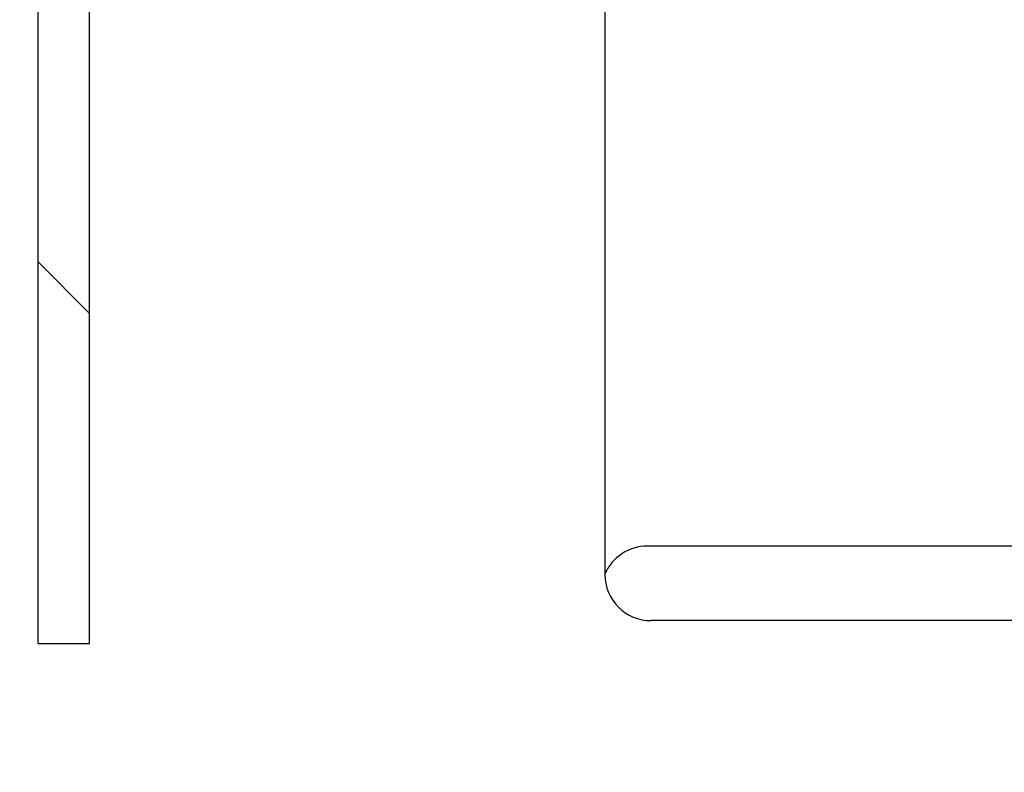
# Model space of a CAD drawing. Units: millimetres. Extents: x 1 to 419, y 1 to 296.
# Drawn here: x 103 to 108, y 56 to 60 of the extents above; entities that cross this region are included whole.
import ezdxf

# ---------------------------------------------------------------- set-up
doc = ezdxf.new("R2010")
doc.units = ezdxf.units.MM
for name, color, linetype in [('200006830_FOND_U', 7, 'Continuous'), ('200021189-001', 7, 'Continuous'), ('300025624_TOLE_B', 7, 'Continuous'), ('300026015-001', 7, 'Continuous')]:
    doc.layers.add(name, color=color, linetype=linetype)
pattern_1 = [(135, (0, 0), (-4.490128060534577, -4.490128060534576), [])]

msp = doc.modelspace()

# ---------------------------------------------------------------- hatches: boundary and pattern name
at = {"layer": '200006830_FOND_U', "linetype": 'Continuous'}
h = msp.add_hatch(dxfattribs=at)
h.set_pattern_fill('LINE', scale=2, angle=135, style=0)
h.set_pattern_definition(pattern_1)
edge = h.paths.add_edge_path()
edge.add_arc((61.69081525481496, 66.19730182289693), 6.999999999999996, 179.9999999999998, 244.03781964391692, ccw=False)
edge.add_line((54.69081525481496, 66.19730182289696), (54.69081525481499, 68.3985894658601))
edge.add_arc((55.11081525481499, 68.39858946586008), 0.4200000000000001, 134.999999999989, 180, ccw=False)
edge.add_line((54.8138304067167, 68.69557431395849), (55.18930767886414, 69.07105158610582))
edge.add_arc((55.04081525481499, 69.219544010155), 0.21, 314.9999999999973, 450)
edge.add_arc((55.04081525481499, 69.219544010155), 0.21, 90, 135)
edge.add_line((54.89232283076581, 69.36803643420419), (54.39383040671664, 68.86954401015502))
edge.add_arc((54.69081525481498, 68.57255916205668), 0.4200000000000001, 135.0000000000007, 180)
edge.add_line((54.27081525481498, 68.57255916205668), (54.27081525481498, 66.19730182289695))
edge.add_arc((61.69081525481496, 66.19730182289693), 7.42, 180, 244.0378196439169)
edge.add_arc((89.27081525481496, 122.839544010155), 70.42000000000002, 244.0378196439169, 289.0639671790245)
edge.add_line((112.27164663868, 56.2817634307892), (111.9663218280773, 56.62086098653241))
edge.add_arc((89.27081525481499, 122.839544010155), 70, 244.03781964391692, 288.9184178421236, ccw=False)
at = {"layer": '200021189-001', "linetype": 'Continuous'}
h = msp.add_hatch(dxfattribs=at)
h.set_pattern_fill('LINE', angle=135, style=0)
h.set_pattern_definition([(135, (0, 0), (-2.245064030267288, -2.245064030267288), [])])
edge = h.paths.add_edge_path()
edge.add_line((55.61814171511352, 49.19954401016394), (55.96481525481504, 49.19954401016394))
edge.add_arc((55.96481525481504, 49.25554401016395), 0.05600000000000001, 270, 360)
edge.add_line((56.02081525481505, 49.25554401016395), (56.02081525481505, 56.05954401016395))
edge.add_line((56.02081525481505, 56.05954401016395), (56.16081525481505, 56.19954401016395))
edge.add_line((56.16081525481505, 56.19954401016395), (57.28081525481505, 56.19954401016395))
edge.add_line((57.28081525481505, 56.19954401016395), (57.42081525481505, 56.05954401016395))
edge.add_line((57.42081525481505, 56.05954401016395), (57.42081525481504, 49.25554401016394))
edge.add_arc((57.47681525481504, 49.25554401016395), 0.05600000000000001, 180, 270)
edge.add_line((57.47681525481504, 49.19954401016395), (57.82348879451656, 49.19954401016393))
edge.add_line((57.82348879451656, 49.19954401016394), (125.873815254815, 49.19954401016395))
edge.add_line((125.873815254815, 49.19954401016395), (128.673815254815, 51.99954401016394))
edge.add_line((128.673815254815, 51.99954401016394), (131.3389548614228, 51.99954401016395))
edge.add_line((131.3389548614228, 51.99954401016395), (131.3389548614228, 53.8195440101639))
edge.add_line((131.3389548614228, 53.8195440101639), (124.1926786214769, 53.8195440101639))
edge.add_line((124.1926786214769, 53.8195440101639), (124.1926786214769, 64.31954401016391))
edge.add_line((124.1926786214769, 64.31954401016391), (131.3389548614228, 64.31954401016391))
edge.add_line((131.3389548614228, 64.31954401016391), (131.3389548614228, 84.13234401016396))
edge.add_line((131.3389548614228, 84.13234401016395), (124.2708152548151, 84.13234401016395))
edge.add_line((124.2708152548151, 84.13234401016395), (124.270815254815, 68.57255916205669))
edge.add_line((124.270815254815, 68.57255916205669), (124.2708152548151, 66.19730182289693))
edge.add_arc((116.8508152548151, 66.19730182289693), 7.420000000000002, 295.962180356639, 360, ccw=False)
edge.add_arc((89.270815254815, 122.839544010155), 70.42000000000004, 244.0378196438583, 295.9621803561417, ccw=False)
edge.add_arc((61.69081525481499, 66.1973018228969), 7.420000000000002, 180, 244.03781964336082, ccw=False)
edge.add_line((54.27081525481498, 66.1973018228969), (54.27081525481498, 68.57255916205668))
edge.add_line((54.27081525481498, 68.57255916205668), (54.27081525481498, 71.53234401016397))
edge.add_line((54.27081525481498, 71.53234401016397), (47.27081525481496, 71.53234401016395))
edge.add_line((47.27081525481496, 71.53234401016395), (47.27081525481502, 51.99954401016395))
edge.add_line((47.27081525481502, 51.99954401016394), (49.86781525481502, 51.99954401016394))
edge.add_line((49.86781525481502, 51.99954401016394), (52.66781525481503, 49.19954401016394))
edge.add_line((52.66781525481503, 49.19954401016395), (55.61814171511352, 49.19954401016395))
at = {"layer": '300025624_TOLE_B', "linetype": 'Continuous'}
h = msp.add_hatch(dxfattribs=at)
h.set_pattern_fill('LINE', scale=2, angle=135, style=0)
h.set_pattern_definition(pattern_1)
edge = h.paths.add_edge_path()
edge.add_arc((103.340815254815, 61.35854401016394), 0.35, 90, 180)
edge.add_line((102.990815254815, 61.35854401016394), (102.990815254815, 56.58624133363544))
edge.add_line((102.990815254815, 56.58624133363544), (103.270815254815, 56.58624133363544))
edge.add_line((103.270815254815, 56.58624133363544), (103.270815254815, 61.35854401016395))
edge.add_arc((103.340815254815, 61.35854401016394), 0.07, 90, 180, ccw=False)
edge.add_line((103.340815254815, 61.42854401016394), (108.113415254815, 61.42854401016394))
edge.add_line((108.113415254815, 61.42854401016394), (108.113415254815, 61.70854401016393))
edge.add_line((108.113415254815, 61.70854401016393), (103.340815254815, 61.70854401016394))
at = {"layer": '300026015-001', "linetype": 'Continuous'}
h = msp.add_hatch(dxfattribs=at)
h.set_pattern_fill('LINE', scale=2, angle=135, style=0)
h.set_pattern_definition(pattern_1)
edge = h.paths.add_edge_path()
edge.add_line((134.770815254815, 56.87154401016395), (134.770815254815, 57.45954401016395))
edge.add_line((134.770815254815, 57.45954401016395), (134.427815254815, 57.11654401016394))
edge.add_line((134.427815254815, 57.11654401016394), (106.3029789901399, 57.11654401016394))
edge.add_arc((106.3029789901398, 56.86454401016395), 0.252, 90, 157.1146195238414)
edge.add_arc((106.322815254815, 56.96254401016395), 0.252, 180, 270)
edge.add_line((106.322815254815, 56.71054401016394), (134.609815254815, 56.71054401016395))
edge.add_line((134.609815254815, 56.71054401016395), (134.770815254815, 56.87154401016394))

# ---------------------------------------------------------------- linework, layer by layer
at = {"layer": '200006830_FOND_U', "color": 7, "linetype": 'Continuous'}
for centre, radius, start, end in [((89.27081525481499, 122.839544010155), 69.99999999999999, 244.0378196439168, 288.9184178421236), ((89.27081525481496, 122.839544010155), 70.42000000000002, 244.0378196439169, 289.0639671790245)]:
    msp.add_arc(centre, radius, start, end, dxfattribs=at)
at = {"layer": '200021189-001', "color": 7, "linetype": 'Continuous'}
msp.add_arc((89.270815254815, 122.839544010155), 70.42000000000003, 244.0378196438583, 295.9621803561417, dxfattribs=at)
at = {"layer": '300025624_TOLE_B', "color": 7, "linetype": 'Continuous'}
for p, q in [((102.990815254815, 56.58624133363544), (102.990815254815, 61.35854401016395)), ((103.270815254815, 56.58624133363544), (103.270815254815, 61.35854401016395)), ((102.990815254815, 56.58624133363544), (103.270815254815, 56.58624133363544))]:
    msp.add_line(p, q, dxfattribs=at)
at = {"layer": '300026015-001', "color": 7, "linetype": 'Continuous'}
for p, q in [((106.070815254815, 61.17654401016394), (106.070815254815, 56.96254401016394)), ((134.427815254815, 57.11654401016394), (106.3029789901399, 57.11654401016394)), ((134.609815254815, 56.71054401016395), (106.322815254815, 56.71054401016395))]:
    msp.add_line(p, q, dxfattribs=at)
for centre, radius, start, end in [((106.3029789901398, 56.86454401016395), 0.2520000000000003, 90, 157.1146195238414), ((106.322815254815, 56.96254401016395), 0.2519999999999994, 180, 270)]:
    msp.add_arc(centre, radius, start, end, dxfattribs=at)

doc.saveas('drawing.dxf')
